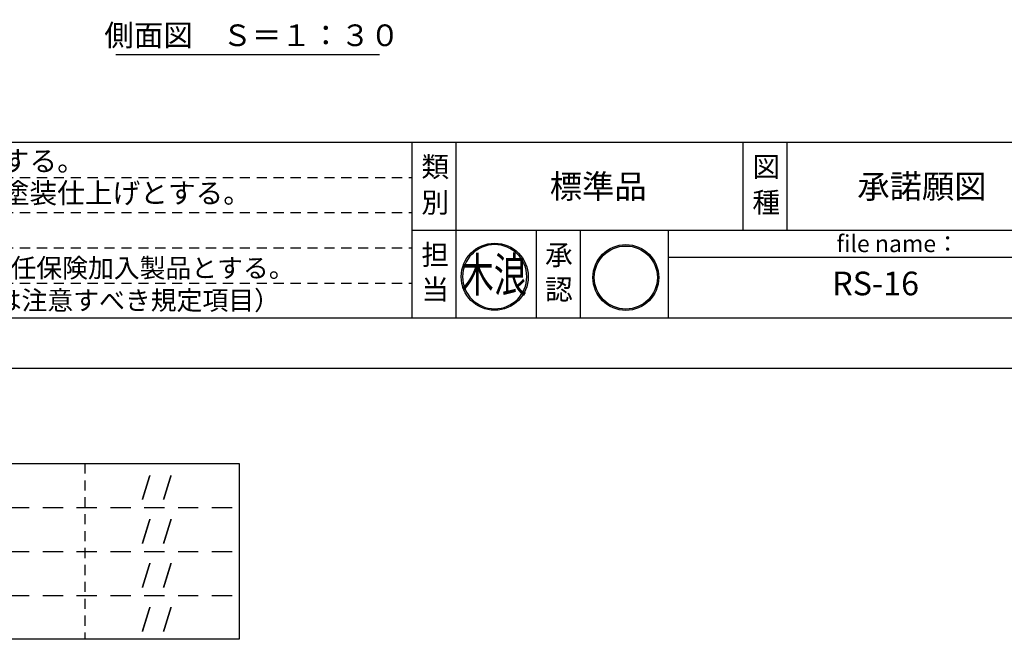
# Model space of a CAD drawing. Extents: x 0 to 12600, y -1201 to 8910.
# Drawn here: x 4007 to 8374, y -1201 to 1546 of the extents above; entities that cross this region are included whole.
import ezdxf
from ezdxf.enums import TextEntityAlignment as Align

# ---------------------------------------------------------------- set-up
doc = ezdxf.new("R2010")
doc.units = 0
doc.header["$LTSCALE"] = 30
doc.header["$MEASUREMENT"] = 0
doc.linetypes.add('HIDS', pattern=[2.5, 1.5, -1])
doc.layers.get('0').update_dxf_attribs({"linetype": 'CONTINUOUS'})
for name, color, linetype in [('3', 4, 'CONTINUOUS'), ('9図面文字', 7, 'CONTINUOUS'), ('9図面枠', 5, 'CONTINUOUS'), ('TEXT_0', 7, 'CONTINUOUS')]:
    doc.layers.add(name, color=color, linetype=linetype)
doc.layers.add('ASKPAPERSIZE', color=7, linetype='CONTINUOUS', plot=False)
doc.layers.add('非表示破線', color=7, linetype='CONTINUOUS', plot=False)
doc.styles.add('STYLE1', font='txt')
doc.styles.add('ｽﾀｲﾙ1', font='HGGyoshotai.ttf')

# ---------------------------------------------------------------- blocks, each defined once
blk = doc.blocks.new('marutomo')
h = blk.add_hatch(color=7)
h.paths.add_polyline_path([(-13.7, 135.3, 1), (-291.9, 135.3, 1)])
h.paths.add_polyline_path([(-19.7, 135.3, 1), (-285.9, 135.3, 1)], flags=16)
h.paths.add_polyline_path([(-225.8, -12.3), (-74.7, -12.3), (-74.7, 120.9), (-225.8, 120.9)], flags=9)
h.paths.add_polyline_path([(-317.7, 68.9), (-64.2, 68.9), (-64.2, 263.1), (-317.7, 263.1)], flags=9)
at = {"layer": '9図面文字', "color": 7, "linetype": 'Continuous'}
for radius in [139.1, 133.1]:
    blk.add_circle((-152.8, 135.3), radius, dxfattribs=at)
blk = doc.blocks.new('kinami')
h = blk.add_hatch(color=7)
edge = h.paths.add_edge_path()
edge.add_ellipse((-185.2, 245.2), major_axis=(-140.2, 140.2), ratio=1, start_angle=45, end_angle=225)
edge.add_ellipse((-185.2, 245.2), major_axis=(140.2, 140.2), ratio=1, start_angle=315, end_angle=495)
edge = h.paths.add_edge_path(flags=16)
edge.add_ellipse((-185.2, 245.2), major_axis=(134.2, 134.2), ratio=1, start_angle=135, end_angle=315, ccw=False)
edge.add_ellipse((-185.2, 245.2), major_axis=(134.2, 134.2), ratio=1, start_angle=-45, end_angle=135, ccw=False)
h.paths.add_polyline_path([(-289.3, 34.9), (-73.9, 34.9), (-73.9, 224.7), (-289.3, 224.7)], flags=9)
h.paths.add_polyline_path([(-433.5, 113.9), (-45.7, 113.9), (-45.7, 469.6), (-433.5, 469.6)], flags=9)
at = {"layer": '9図面文字', "color": 7, "linetype": 'Continuous'}
for major_axis, start_param, end_param in [((0.1, 198.3), -1.570516669125082, 4.712668638054504), ((0.6, 189.7), -1.567641, 4.715544)]:
    blk.add_ellipse((-185.2, 245.2), major_axis=major_axis, ratio=1, start_param=start_param, end_param=end_param, dxfattribs=at)
at = {"color": 7, "style": 'ｽﾀｲﾙ1', "width": 0.7}
blk.add_text('木浪', height=203.86, dxfattribs=at).set_placement((-385.1, 154.8))

msp = doc.modelspace()

# ---------------------------------------------------------------- linework, layer by layer
at = {"color": 7, "linetype": 'Continuous'}
msp.add_line((4432.965, 1391.508), (5602.655, 1391.508), dxfattribs=at)
at = {"layer": '9図面枠', "color": 4, "linetype": 'Continuous'}
for p, q in [((315, 1002.75), (12285, 1002.75)), ((5748.007, 222.75), (5748.007, 1002.75)), ((5943.007, 612.75), (5943.007, 1002.75)), ((7216.124, 612.75), (7216.124, 1002.75)), ((7411.124, 612.75), (7411.124, 1002.75)), ((5748.007, 222.75), (5748.007, 708.75)), ((5748.007, 612.75), (12285, 612.75)), ((5943.007, 222.75), (5943.007, 612.75)), ((6299.241, 222.75), (6299.241, 612.75)), ((6494.241, 222.75), (6494.241, 612.75)), ((6884.241, 222.75), (6884.241, 612.75)), ((6884.241, 492.75), (8684.241, 492.75)), ((12285, 222.75), (315, 222.75))]:
    msp.add_line(p, q, dxfattribs=at)
at = {"layer": '9図面枠', "color": 7, "linetype": 'Continuous'}
for p, q in [((566.077, -421.386), (4980.891, -421.386)), ((4980.891, -421.386), (4980.891, -1201.386)), ((4980.891, -1201.386), (566.077, -1201.386))]:
    msp.add_line(p, q, dxfattribs=at)
at = {"layer": 'ASKPAPERSIZE', "color": 4, "linetype": 'Continuous'}
msp.add_lwpolyline([(0, 0), (0, 8910), (12600, 8910), (12600, 0)], close=True, dxfattribs=at)
at = {"layer": '非表示破線', "color": 5, "linetype": 'HIDS'}
for p, q in [((558, 846.75), (5748.007, 846.75)), ((558, 690.75), (5748.007, 690.75)), ((558, 534.75), (5748.007, 534.75)), ((558, 378.75), (5748.007, 378.75)), ((4295.705, -421.386), (4295.705, -1201.386))]:
    msp.add_line(p, q, dxfattribs=at)
at = {"layer": '非表示破線', "color": 5, "linetype": 'HIDS', "ltscale": 2}
for p, q in [((809.077, -616.386), (4980.891, -616.386)), ((809.077, -811.386), (4980.891, -811.386)), ((809.077, -1006.386), (4980.891, -1006.386))]:
    msp.add_line(p, q, dxfattribs=at)

# ---------------------------------------------------------------- block references
at = {"color": 7, "linetype": 'Continuous', "xscale": 0.75, "yscale": 0.75, "zscale": 0.75}
msp.add_blockref('kinami', (6252.497, 222.75), dxfattribs=at)
at = {"color": 7, "linetype": 'Continuous', "xscale": 1.050000004470348, "yscale": 1.050000004470348}
msp.add_blockref('marutomo', (6855.605, 260.917), dxfattribs=at)

# ---------------------------------------------------------------- texts
at = {"color": 7, "linetype": 'Continuous', "style": 'STYLE1'}
msp.add_text('側面図\u3000Ｓ＝１：３０', height=96, dxfattribs=at).set_placement((5036.911, 1399.308), align=Align.BOTTOM_CENTER)
at = {"layer": '3', "color": 7, "linetype": 'Continuous', "style": 'STYLE1'}
for s, p in [('・ＪＩＳＧに準拠する配管又は構造用炭素鋼鋼管及び鋼材とする。', (612.174, 875.06)), ('・鋼材は亜鉛メッキ（電気又は溶融）とし、環境対応型焼付塗装仕上げとする。', (612.174, 732.593))]:
    msp.add_text(s, height=90, dxfattribs=at).set_placement(p)
at = {"layer": '9図面文字', "style": 'STYLE1'}
for s, height, p in [('類', 90, (5849.81, 894.046)), ('図', 90, (7317.928, 894.046)), ('標準品', 105, (6572.874, 807.033)), ('承諾願図', 105, (8008.514, 807.033)), ('別', 90, (5849.81, 736.094)), ('種', 90, (7317.928, 736.094)), ('担', 90, (5849.81, 503.722)), ('承', 90, (6398.066, 503.722)), ('当', 90, (5849.81, 350.326)), ('認', 90, (6398.066, 350.326))]:
    msp.add_text(s, height=height, dxfattribs=at).set_placement(p, align=Align.MIDDLE_CENTER)
at = {"layer": '9図面文字', "color": 7, "style": 'STYLE1'}
msp.add_text('file name：', height=75, dxfattribs=at).set_placement((7629.791, 553.28), align=Align.MIDDLE_LEFT)
msp.add_text('RS-16', height=105, dxfattribs=at).set_placement((7803.16, 363.107), align=Align.MIDDLE)
at = {"layer": '9図面文字', "color": 7, "linetype": 'Continuous', "style": 'STYLE1'}
for p in [(4445.553, -562.317), (4445.553, -757.317), (4445.553, -952.317), (4445.553, -1147.317)]:
    msp.add_text('    /  /  ', height=82.0125, dxfattribs=at).set_placement(p)
at = {"layer": 'TEXT_0', "color": 7, "linetype": 'Continuous', "style": 'STYLE1'}
for s, p in [('・本製品は、(一社)日本公園施設業協会(ＪＰＦＡ)が定める賠償責任保険加入製品とする。', (602.086, 403.32)), ('・本製品はJPFA-SP-S:2014に準拠した製品とする。（*印の寸法は注意すべき規定項目）', (598.615, 259.646))]:
    msp.add_text(s, height=84, dxfattribs=at).set_placement(p)

doc.saveas('drawing.dxf')
